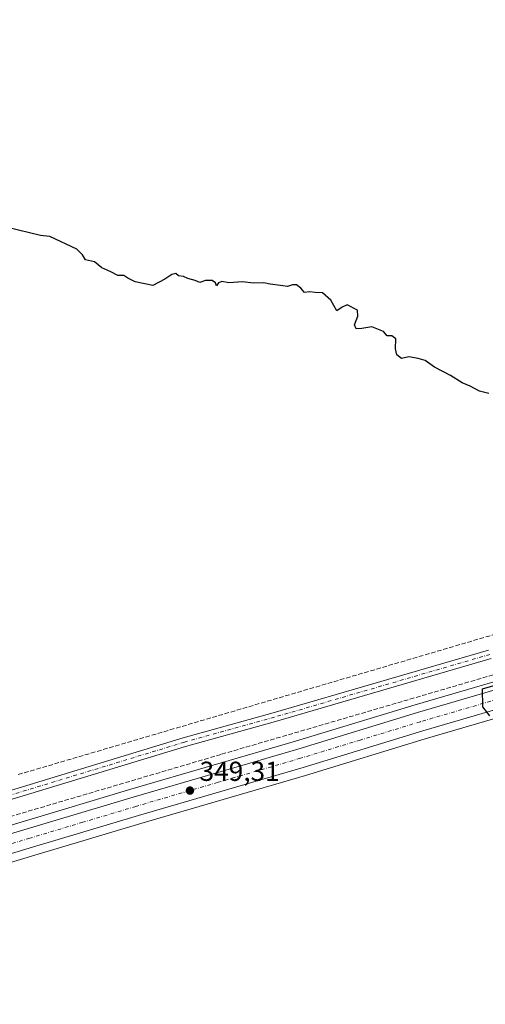
# Model space of a CAD drawing. Units: metres. Extents: x 621739 to 625221, y 4692480 to 4694854.
# Drawn here: x 623576 to 623746, y 4694010 to 4694368 of the extents above; entities that cross this region are included whole.
import ezdxf

# ---------------------------------------------------------------- set-up
doc = ezdxf.new("R2010")
doc.units = ezdxf.units.M
doc.header["$MEASUREMENT"] = 0
doc.linetypes.add('DGN Style 3', pattern=[2.307223458686699, 1.648016756204785, -0.6592067024819142])
doc.linetypes.add('DGN Style 4', pattern=[2.6384748266838614, 1.318413404963828, -0.6592067024819142, 0.001648016756204785, -0.6592067024819142])
for name, color, linetype, lineweight in [('Carretera de calzada única Cxs', 7, 'Continuous', 13), ('Carretera de calzada única eje', 7, 'DGN Style 4', 0), ('Conducción de agua lineal', 4, 'DGN Style 3', 0), ('Corriente artificial lineal', 4, 'DGN Style 3', 13), ('Cultivos herbáceos CxS', 92, 'Continuous', 0), ('Cultivos leñosos CxS', 92, 'Continuous', 0), ('Curva de nivel maestra', 30, 'Continuous', 30), ('Núcleo urbano CxS', 7, 'Continuous', 0), ('Pista no pavimentada Cxs', 111, 'Continuous', 0), ('Pista no pavimentada eje', 91, 'DGN Style 4', 0), ('Punto de cota en terreno', 7, 'Continuous', 0), ('Rótulo de punto de cota en terreno', 7, 'Continuous', 0)]:
    doc.layers.add(name, color=color, linetype=linetype, lineweight=lineweight)
doc.styles.add('Style-Arial', font='txt')

# ---------------------------------------------------------------- blocks, each defined once
blk = doc.blocks.new('*U7')
at = {"layer": 'Cultivos herbáceos CxS', "color": 92, "linetype": 'Continuous', "lineweight": 0}
blk.add_polyline3d([(623797.8619999997, 4694141.457800001, 349.8966999999975), (623720.0921, 4694118.7347, 349.4333999999944), (623676.4518999998, 4694105.434900001, 349.1763999999966), (623616.4792999999, 4694087.907000001, 348.7571999999927), (623577.7988999998, 4694076.334000001, 348.6380000000063), (623525.2577000001, 4694060.5635, 348.3533000000025), (623525.1854999998, 4694060.540999999, 348.3527999999933), (623499.0154999997, 4694051.960899999, 348.1975999999996), (623498.9192000004, 4694051.927400001, 348.1955000000016), (623480.6540000001, 4694045.205600001, 348.1603999999934), (623480.5085000005, 4694045.147800001, 348.1634999999951), (623426.8284999998, 4694022.147800001, 347.5102000000043), (623426.7571, 4694022.116000001, 347.5146999999997), (623402.0124000004, 4694010.7422, 347.5997999999963), (623372.5339000003, 4693998.101399999, 347.5032999999967)], dxfattribs=at)
blk = doc.blocks.new('5PATER')
at = {"layer": 'Cultivos leñosos CxS', "linetype": 'Continuous', "lineweight": 0}
h = blk.add_hatch(color=51, dxfattribs=at)
edge = h.paths.add_edge_path()
edge.add_ellipse((0, 0), major_axis=(-0.1095731443231308, -0.1110710700762829), ratio=0.9994222409660322, start_angle=0, end_angle=360)

msp = doc.modelspace()

# ---------------------------------------------------------------- linework, layer by layer
at = {"layer": 'Carretera de calzada única Cxs', "color": 7, "linetype": 'Continuous', "lineweight": 13}
for points in [[(624687.8311000001, 4694393.6141, 357.4358000000066), (624681.5201000003, 4694391.640100001, 357.4075000000012), (624614.7500999998, 4694371.9901, 357.2560999999987), (624586.0701000001, 4694363.100099999, 357.084400000007), (624523.1401000004, 4694345.1601, 356.9204000000027), (624439.9401000004, 4694320.600099999, 355.9272000000055), (624370.1401000004, 4694299.8301, 355.1830000000046), (624276.6101000002, 4694272.4001, 354.1123999999982), (624215.8701, 4694254.880100001, 353.337400000004), (624184.7901, 4694245.420100001, 353.0641000000033), (624111.0601000005, 4694223.840100001, 352.290399999998), (624036.0100999996, 4694201.620100001, 351.7832999999956), (623971.9200999998, 4694182.8201, 351.2890000000043), (623800.6801000005, 4694131.890100001, 350.2911000000022), (623722.9401000004, 4694109.1801, 349.8162000000011), (623679.3000999996, 4694095.880100001, 349.6131000000024), (623619.3101000005, 4694078.350099999, 349.1747999999934), (623580.6601, 4694066.780099999, 349.1150000000052), (623528.2100999998, 4694051.040100001, 348.8974000000017), (623502.2401000002, 4694042.530099999, 348.6812000000064), (623485.7745000003, 4694036.464299999, 348.6080999999977)], [(623403.2301000003, 4694008.0001, 347.8858000000037), (623428.0100999996, 4694019.390100001, 348.25), (623481.6901000004, 4694042.390100001, 348.8322000000044), (623499.9501, 4694049.110099999, 348.7734000000055), (623526.1201, 4694057.690099999, 348.8028000000049), (623578.6601, 4694073.460100001, 348.9842000000062), (623617.3300999999, 4694085.030099999, 349.0905999999959), (623677.3101000005, 4694102.5601, 349.4936000000016), (623720.9501, 4694115.860099999, 349.7216999999946), (623798.7100999998, 4694138.5801, 350.2195999999968)], [(623403.2301000003, 4694008.0001, 347.8858000000037), (623428.0100999996, 4694019.390100001, 348.25), (623481.6901000004, 4694042.390100001, 348.8322000000044), (623499.9501, 4694049.110099999, 348.7734000000055), (623526.1201, 4694057.690099999, 348.8028000000049), (623578.6601, 4694073.460100001, 348.9842000000062), (623617.3300999999, 4694085.030099999, 349.0905999999959), (623677.3101000005, 4694102.5601, 349.4936000000016), (623720.9501, 4694115.860099999, 349.7216999999946), (623798.7100999998, 4694138.5801, 350.2195999999968)], [(623800.6801000005, 4694131.890100001, 350.2911000000022), (623722.9401000004, 4694109.1801, 349.8162000000011), (623679.3000999996, 4694095.880100001, 349.6131000000024), (623619.3101000005, 4694078.350099999, 349.1747999999934), (623580.6601, 4694066.780099999, 349.1150000000052), (623528.2100999998, 4694051.040100001, 348.8974000000017), (623502.2401000002, 4694042.530099999, 348.6812000000064), (623485.7745000003, 4694036.464299999, 348.6080999999977), (623484.2701000003, 4694035.9101, 348.5831999999937), (623479.5132999998, 4694033.872199999, 348.4787999999971), (623430.8400999998, 4694013.020099999, 348.1613999999972), (623406.0601000005, 4694001.630100001, 347.9823000000033)]]:
    msp.add_polyline3d(points, dxfattribs=at)
at = {"layer": 'Carretera de calzada única eje', "color": 7, "linetype": 'DGN Style 4', "lineweight": 0}
msp.add_polyline3d([(623760.8201000001, 4694123.880100001, 350.0529999999999), (623721.9401000004, 4694112.520099999, 349.8448999999964), (623700.1300999997, 4694105.870100001, 349.6861999999965), (623678.3101000005, 4694099.220100001, 349.5387999999948), (623648.3101000005, 4694090.460100001, 349.3261999999959), (623618.3201000001, 4694081.690099999, 349.1852999999974), (623598.9801000003, 4694075.9001, 349.1288000000059), (623579.6601, 4694070.120100001, 349.0218000000023), (623553.4301000005, 4694062.2501, 348.9238000000041), (623527.1601, 4694054.360099999, 348.7981), (623514.1801000005, 4694050.110099999, 348.7802999999985), (623501.0900999998, 4694045.8201, 348.7700000000041), (623492.1101000002, 4694042.5101, 348.7357000000048), (623482.9801000003, 4694039.1501, 348.6820000000007), (623481.2515000004, 4694038.409499999, 348.6490999999951)], dxfattribs=at)
at = {"layer": 'Conducción de agua lineal', "color": 4, "linetype": 'DGN Style 3', "lineweight": 0}
msp.add_polyline3d([(623575.4149000002, 4694093.271000001, 349.0721000000049), (623824.8623000003, 4694166.670100001, 350.2041000000027)], dxfattribs=at)
at = {"layer": 'Corriente artificial lineal', "color": 4, "linetype": 'DGN Style 3', "lineweight": 13}
msp.add_polyline3d([(624829.4238999998, 4694450.445499999, 358.1778999999952), (624824.3457000004, 4694448.7349, 358.2307000000001), (624695.9167, 4694409.364900001, 357.4946999999956), (624656.8640999999, 4694397.934800001, 357.3107000000018), (624552.0888999999, 4694366.343499999, 356.8190000000032), (624485.7313000001, 4694346.817199999, 356.2335000000021), (624345.7134999996, 4694306.018400001, 354.7780999999959), (624308.4072000004, 4694295.382099999, 354.3000000000029), (624201.2506999997, 4694263.473300001, 352.9845999999961), (624136.3218, 4694243.6295, 352.276199999993), (624009.3216000004, 4694206.799500001, 351.1782999999996), (623956.2989999996, 4694191.559400001, 350.9323000000004), (623852.3174999999, 4694158.856899999, 350.3674000000028), (623779.6098999997, 4694138.695599999, 349.7602999999945), (623649.2758999999, 4694100.5955, 348.9070999999968), (623546.4057, 4694070.2742, 348.3022000000055), (623495.6054999996, 4694054.081700001, 348.0681999999942), (623461.4742000002, 4694040.7466, 347.770399999994), (623449.2505000001, 4694035.349099999, 347.8310000000056), (623428.8285999997, 4694028.0189, 347.567200000005)], dxfattribs=at)
at = {"layer": 'Cultivos herbáceos CxS', "color": 92, "linetype": 'Continuous', "lineweight": 0}
for points in [[(623797.8619999997, 4694141.457800001, 349.8966999999975), (623720.0921, 4694118.7347, 349.4333999999944), (623676.4518999998, 4694105.434900001, 349.1763999999966), (623616.4792999999, 4694087.907000001, 348.7571999999927), (623577.7988999998, 4694076.334000001, 348.6380000000063), (623525.2577000001, 4694060.5635, 348.3533000000025), (623525.1854999998, 4694060.540999999, 348.3527999999933), (623499.0154999997, 4694051.960899999, 348.1975999999996), (623498.9192000004, 4694051.927400001, 348.1955000000016), (623480.6540000001, 4694045.205600001, 348.1603999999934), (623480.5085000005, 4694045.147800001, 348.1634999999951), (623426.8284999998, 4694022.147800001, 347.5102000000043), (623426.7571, 4694022.116000001, 347.5146999999997), (623402.0124000004, 4694010.7422, 347.5997999999963), (623372.5339000003, 4693998.101399999, 347.5032999999967)], [(623801.5283000004, 4694129.012499999, 350.1404000000039), (623723.7981000004, 4694106.305400001, 349.741399999999), (623680.1580999997, 4694093.0056, 349.4245999999985), (623620.1608999996, 4694075.473300001, 349.0296999999992), (623581.5214999998, 4694063.9066, 348.8868999999977), (623529.1085999999, 4694048.1776, 348.6970000000001), (623503.2260999996, 4694039.6963, 348.5176000000066), (623485.3801999995, 4694033.121900001, 348.3925000000018), (623432.0575000001, 4694010.278000001, 347.7451000000001), (623407.3130999999, 4693998.9044, 347.5320000000065), (623407.2423, 4693998.8729, 347.5322000000015), (623377.7062999997, 4693986.208900001, 347.4836000000068), (623337.7499000002, 4693968.594900001, 347.2357999999949), (623276.5213000001, 4693941.624100001, 346.8408999999957)], [(623407.3130999999, 4693998.9044, 347.5320000000065), (623432.0575000001, 4694010.278000001, 347.7451000000001), (623485.3801999995, 4694033.121900001, 348.3925000000018), (623503.2260999996, 4694039.6963, 348.5176000000066), (623529.1085999999, 4694048.1776, 348.6970000000001), (623581.5214999998, 4694063.9066, 348.8868999999977), (623620.1608999996, 4694075.473300001, 349.0296999999992), (623680.1580999997, 4694093.0056, 349.4245999999985), (623723.7981000004, 4694106.305400001, 349.741399999999), (623801.5283000004, 4694129.012499999, 350.1404000000039)]]:
    msp.add_polyline3d(points, dxfattribs=at)
at = {"layer": 'Curva de nivel maestra', "color": 30, "linetype": 'Continuous', "lineweight": 30, "elevation": 350, "flags": 128}
for points in [[(623746.9600000001, 4694232.110099999), (623743.5700000003, 4694233.050100001), (623740.1699999999, 4694234.800100001), (623737.2999999998, 4694236.030099999), (623733.0599999996, 4694238.690099999), (623727.2199999997, 4694241.700099999), (623723.7300000006, 4694244.220100001), (623721.2400000002, 4694244.9301), (623717.8200000003, 4694245.470100001), (623715.1799999997, 4694244.860099999), (623713.4699999997, 4694246.280099999), (623712.9900000002, 4694248.460100001), (623713.1100000005, 4694252.030099999), (623711.5800000001, 4694253.170100001), (623709.9100000003, 4694253.1601), (623708.6399999997, 4694254.780099999), (623704.3200000003, 4694256.460100001), (623700.7000000002, 4694255.840100001), (623698.6100000005, 4694255.7501), (623698.0499999998, 4694257.190099999), (623699.25, 4694260.390100001), (623699.0700000003, 4694262.540100001), (623695.4000000004, 4694264.4301), (623693.5800000001, 4694263.610099999), (623691.5800000001, 4694262.280099999), (623689.3600000005, 4694266.1601), (623686.3600000005, 4694268.8301), (623683.6900000004, 4694268.960100001), (623681.5800000001, 4694269.1601), (623679.7599999999, 4694268.9301), (623678.4900000002, 4694270.520099999), (623676.8700000001, 4694271.720100001), (623675.4400000004, 4694271.800100001), (623673.5800000001, 4694271.110099999), (623671.0899999999, 4694271.5601), (623667.29, 4694271.9301), (623664.9800000006, 4694272.460100001), (623661.1500000004, 4694272.380100001), (623657.1399999997, 4694272.8301), (623652.25, 4694272.420100001), (623649.7000000002, 4694272.940099999), (623648.4100000003, 4694272.470100001), (623647.7000000002, 4694271.390100001), (623647.3700000001, 4694272.5101), (623646.0800000001, 4694273.380100001), (623643.7000000002, 4694273.360099999), (623641.7000000002, 4694272.5601), (623639.9199999999, 4694273.280099999), (623637.2599999999, 4694274.0601), (623635.7000000002, 4694274.840100001), (623633.8799999999, 4694275.020099999), (623632.8499999996, 4694275.8301), (623631.4800000006, 4694275.550100001), (623628.9100000003, 4694273.7601), (623624.4699999997, 4694271.4901), (623618.0599999996, 4694272.860099999), (623615.3700000001, 4694274.170100001), (623613.9699999997, 4694275.100099999), (623611.7100000001, 4694275.170100001), (623609.2599999999, 4694276.5101), (623605.9199999999, 4694277.890100001), (623603.2100000001, 4694280.130100001), (623599.9699999997, 4694280.860099999), (623598.8499999996, 4694282.670100001), (623596.8300000001, 4694284.720100001), (623587, 4694289.350099999), (623583.5899999999, 4694289.780099999), (623571.54, 4694292.6801)], [(623747.4000000004, 4694114.7401), (623745.6799999997, 4694116.840100001), (623744.7800000003, 4694118.020099999), (623744.6100000005, 4694124.540100001), (623751.3600000005, 4694126.4101)]]:
    msp.add_lwpolyline(points, dxfattribs=at)
at = {"layer": 'Núcleo urbano CxS', "color": 7, "linetype": 'Continuous', "lineweight": 0}
for points in [[(623372.5339000003, 4693998.101399999, 347.5032999999967), (623402.0124000004, 4694010.7422, 347.5997999999963), (623426.7571, 4694022.116000001, 347.5146999999997), (623426.8284999998, 4694022.147800001, 347.5102000000043), (623480.5085000005, 4694045.147800001, 348.1634999999951), (623480.6540000001, 4694045.205600001, 348.1603999999934), (623498.9192000004, 4694051.927400001, 348.1955000000016), (623499.0154999997, 4694051.960899999, 348.1975999999996), (623525.1854999998, 4694060.540999999, 348.3527999999933), (623525.2577000001, 4694060.5635, 348.3533000000025), (623577.7988999998, 4694076.334000001, 348.6380000000063), (623616.4792999999, 4694087.907000001, 348.7571999999927), (623676.4518999998, 4694105.434900001, 349.1763999999966), (623720.0921, 4694118.7347, 349.4333999999944), (623797.8619999997, 4694141.457800001, 349.8966999999975)], [(623797.8619999997, 4694141.457800001, 349.8966999999975), (623720.0921, 4694118.7347, 349.4333999999944), (623676.4518999998, 4694105.434900001, 349.1763999999966), (623616.4792999999, 4694087.907000001, 348.7571999999927), (623577.7988999998, 4694076.334000001, 348.6380000000063), (623525.2577000001, 4694060.5635, 348.3533000000025), (623525.1854999998, 4694060.540999999, 348.3527999999933), (623499.0154999997, 4694051.960899999, 348.1975999999996), (623498.9192000004, 4694051.927400001, 348.1955000000016), (623480.6540000001, 4694045.205600001, 348.1603999999934), (623480.5085000005, 4694045.147800001, 348.1634999999951), (623426.8284999998, 4694022.147800001, 347.5102000000043), (623426.7571, 4694022.116000001, 347.5146999999997), (623402.0124000004, 4694010.7422, 347.5997999999963), (623372.5339000003, 4693998.101399999, 347.5032999999967)], [(623801.5283000004, 4694129.012499999, 350.1404000000039), (623723.7981000004, 4694106.305400001, 349.741399999999), (623680.1580999997, 4694093.0056, 349.4245999999985), (623620.1608999996, 4694075.473300001, 349.0296999999992), (623581.5214999998, 4694063.9066, 348.8868999999977), (623529.1085999999, 4694048.1776, 348.6970000000001), (623503.2260999996, 4694039.6963, 348.5176000000066), (623485.3801999995, 4694033.121900001, 348.3925000000018), (623432.0575000001, 4694010.278000001, 347.7451000000001), (623407.3130999999, 4693998.9044, 347.5320000000065), (623407.2423, 4693998.8729, 347.5322000000015), (623377.7062999997, 4693986.208900001, 347.4836000000068), (623337.7499000002, 4693968.594900001, 347.2357999999949), (623276.5213000001, 4693941.624100001, 346.8408999999957)], [(623801.5283000004, 4694129.012499999, 350.1404000000039), (623723.7981000004, 4694106.305400001, 349.741399999999), (623680.1580999997, 4694093.0056, 349.4245999999985), (623620.1608999996, 4694075.473300001, 349.0296999999992), (623581.5214999998, 4694063.9066, 348.8868999999977), (623529.1085999999, 4694048.1776, 348.6970000000001), (623503.2260999996, 4694039.6963, 348.5176000000066), (623485.3801999995, 4694033.121900001, 348.3925000000018), (623432.0575000001, 4694010.278000001, 347.7451000000001), (623407.3130999999, 4693998.9044, 347.5320000000065)]]:
    msp.add_polyline3d(points, dxfattribs=at)
at = {"layer": 'Pista no pavimentada Cxs', "color": 111, "linetype": 'Continuous', "lineweight": 0}
for points in [[(623359.7808999997, 4694006.234099999, 347.7293000000063), (623410.7937000003, 4694028.6863, 347.780700000003), (623425.2188999997, 4694035.035300001, 348.1187999999966), (623430.2357000001, 4694037.0722, 348.1068999999989), (623453.3803000003, 4694046.4693, 348.0250999999989), (623475.8369000005, 4694056.002699999, 348.110400000005), (623501.2937000003, 4694065.548900001, 348.3999999999942), (623516.9993000003, 4694070.854900001, 348.5503000000026), (623530.5758999997, 4694075.0975, 348.6137000000017), (623547.1064999999, 4694079.971899999, 348.6108999999997), (623559.7997000003, 4694083.568299999, 348.710699999996), (623635.5806999998, 4694106.6413, 349.0062000000034), (623668.3986999998, 4694115.7457, 349.2367999999988), (623746.9134999998, 4694138.601700001, 349.7774999999965)], [(623430.2357000001, 4694037.072100001, 348.1068999999989), (623453.3803000003, 4694046.4693, 348.0250999999989), (623475.8369000005, 4694056.002699999, 348.110400000005), (623501.2937000003, 4694065.548900001, 348.3999999999942), (623516.9993000003, 4694070.854900001, 348.5503000000026), (623530.5758999997, 4694075.0975, 348.6137000000017), (623547.1064999999, 4694079.971899999, 348.6108999999997), (623559.7997000003, 4694083.568299999, 348.710699999996), (623635.5806999998, 4694106.6413, 349.0062000000034), (623668.3986999998, 4694115.7457, 349.2367999999988), (623746.9134999998, 4694138.601700001, 349.7774999999965)], [(623747.8157000003, 4694135.531500001, 349.6840999999986), (623669.2735000001, 4694112.667500001, 349.1260000000038), (623636.4747000001, 4694103.568499999, 348.934699999998), (623560.7021000005, 4694080.4981, 348.7277999999933), (623547.9952999996, 4694076.8979, 348.6137000000017), (623531.5056999996, 4694072.035499999, 348.5889000000025), (623517.9889000002, 4694067.8115, 348.4955000000046), (623502.3679000001, 4694062.5341, 348.331600000005), (623477.0245000003, 4694053.030300001, 348.0994000000064), (623454.6074999999, 4694043.513699999, 347.9888999999966), (623426.4656999996, 4694032.0877, 348.2826000000059), (623361.0932999998, 4694003.315500001, 347.8043999999936)], [(623747.8157000003, 4694135.531500001, 349.6840999999986), (623669.2735000001, 4694112.667500001, 349.1260000000038), (623636.4747000001, 4694103.568499999, 348.934699999998), (623560.7021000005, 4694080.4981, 348.7277999999933), (623547.9952999996, 4694076.8979, 348.6137000000017), (623531.5056999996, 4694072.035499999, 348.5889000000025), (623517.9889000002, 4694067.8115, 348.4955000000046), (623502.3679000001, 4694062.5341, 348.331600000005), (623477.0245000003, 4694053.030300001, 348.0994000000064), (623454.6074999999, 4694043.513699999, 347.9888999999966), (623426.4656999996, 4694032.0877, 348.2826000000059), (623361.0932999998, 4694003.315500001, 347.8043999999936)]]:
    msp.add_polyline3d(points, dxfattribs=at)
at = {"layer": 'Pista no pavimentada eje', "color": 91, "linetype": 'DGN Style 4', "lineweight": 0}
msp.add_polyline3d([(623747.3645000001, 4694137.0667, 349.7504999999946), (623668.8361000001, 4694114.206700001, 349.1814000000013), (623636.0277000006, 4694105.104900001, 348.9695999999968), (623560.2509000005, 4694082.033299999, 348.7161000000052), (623547.5509000003, 4694078.434900001, 348.6021999999939), (623531.0409000004, 4694073.566500001, 348.6071999999986), (623517.4940999999, 4694069.3333, 348.5265999999974), (623501.8306999998, 4694064.0415, 348.3729000000022), (623476.4307000004, 4694054.5165, 348.1055999999954), (623453.9939000001, 4694044.9915, 348.0047999999952), (623425.8422999998, 4694033.5615, 348.184500000003), (623419.4194999998, 4694030.7347, 348.1560999999929)], dxfattribs=at)

# ---------------------------------------------------------------- block references
at = {"layer": 'Cultivos herbáceos CxS', "color": 92, "linetype": 'Continuous', "lineweight": 0}
msp.add_blockref('*U7', (0, 0), dxfattribs=at)
at = {"layer": 'Punto de cota en terreno', "color": 7, "linetype": 'Continuous', "lineweight": 0, "xscale": 10, "yscale": 10, "zscale": 10}
msp.add_blockref('5PATER', (623638.04, 4694087.449999999, 349.3099999999977), dxfattribs=at)

# ---------------------------------------------------------------- texts
at = {"layer": 'Rótulo de punto de cota en terreno', "color": 7, "linetype": 'Continuous', "lineweight": 0, "style": 'Style-Arial'}
msp.add_text('349,31', height=7.000000000000002, dxfattribs=at).set_placement((623641.5678000003, 4694090.977800001))

doc.saveas('drawing.dxf')
